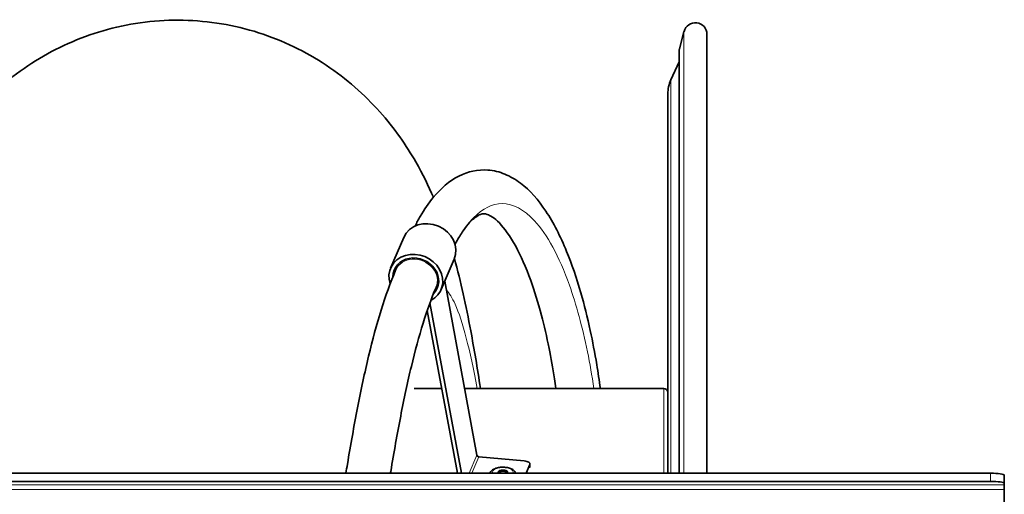
# Model space of a CAD drawing. Units: millimetres. Extents: x -694 to 3447, y -1006 to 2869.
# Drawn here: x 1625 to 1983, y -346 to -173 of the extents above; entities that cross this region are included whole.
import ezdxf

# ---------------------------------------------------------------- set-up
doc = ezdxf.new("R2010")
doc.units = ezdxf.units.MM
doc.layers.add('Widoczne (ISO)', color=7, linetype='Continuous', lineweight=35, true_color=0xe60000)
doc.layers.add('Widoczne wąskie (ISO)', color=3, linetype='Continuous', lineweight=9)

msp = doc.modelspace()

# ---------------------------------------------------------------- linework, layer by layer
at = {"layer": 'Widoczne (ISO)'}
for p, q in [((1865.05, -184.03), (1866.73, -177.56)), ((1875.1, -338.53), (1875.1, -178.63)), ((1865.02, -184.28), (1865.02, -338.53)), ((1861.97, -195.21), (1865.02, -188.67)), ((1860.85, -338.53), (1860.85, -200.29)), ((1759.91, -263.76), (1764.7, -252.6)), ((1778.29, -271.64), (1783.08, -260.48)), ((1762.74, -262.24), (1761.75, -264.55)), ((1777.44, -268.54), (1776.45, -270.86)), ((1779.6, -268.58), (1791.31, -331.93)), ((1773.25, -279.22), (1784.22, -338.53)), ((1785.69, -338.53), (1774.22, -276.5)), ((1768.44, -307.63), (1778.5, -307.63)), ((1786.82, -307.63), (1859.35, -307.63)), ((1792.04, -332.55), (1808.59, -334.04)), ((1810.57, -335.38), (1809.22, -338.53)), ((1810.61, -336.36), (1810.62, -335.16)), ((990.35, -338.53), (1978.35, -338.53)), ((1983.35, -342.25), (1983.35, -339.29)), ((990.35, -341.5), (1978.35, -341.5)), ((1983.35, -342.25), (1983.35, -342.78)), ((1983.35, -342.78), (1983.35, -344.49)), ((1983.35, -344.49), (1983.35, -354.38))]:
    msp.add_line(p, q, dxfattribs=at)
for centre, radius, start, end in [((1870.85, -178.63), 4.25, 0, 165.4569), ((1866.02, -184.28), 1, 165.4569, 180), ((1872.85, -200.29), 12, 155, 180), ((1859.35, -309.13), 1.5, 0, 90)]:
    msp.add_arc(centre, radius, start, end, dxfattribs=at)
for centre, major_axis, ratio, start_param, end_param in [((1773.89, -256.54), (-9.19, 3.94), 0.874181, 3.141593, 6.283185), ((1769.1, -267.7), (9.19, -3.94), 0.874181, 5.660425, 10.087834), ((1769.1, -267.7), (-7.81, 3.35), 0.874181, 2.807235, 6.637551), ((1792.04, -331.88), (0.689, -0.296), 0.874181, 3.669202, 5.069402), ((1808.12, -335.15), (2.5, 0), 0.454981, 6.091438, 7.662235), ((1800.81, -338.15), (1.73, 0), 0.454981, 5.781792, 9.934226), ((1800.8, -338.41), (-1.44, 0), 0.454981, 2.954897, 6.477935), ((1978.35, -339.29), (5, 0), 0.151515, 0, 1.570796), ((1978.35, -342.25), (5, 0), 0.151515, 0, 1.570796)]:
    msp.add_ellipse(centre, major_axis=major_axis, ratio=ratio, start_param=start_param, end_param=end_param, dxfattribs=at)
for points, knots in [([(1564.56, -338.53), (1566.33, -327.51), (1568.1, -317.19), (1572.03, -296.17), (1574.2, -285.75), (1579.26, -265), (1582.07, -254.94), (1588.36, -238.93), (1590.73, -233.57), (1598.05, -220.21), (1603.83, -211.64), (1617.39, -197.7), (1624.37, -192.02), (1639.7, -182.85), (1648.12, -179.22), (1665.77, -174.44), (1675.16, -173.28), (1693.72, -173.68), (1703.06, -175.24), (1720.62, -180.82), (1729, -184.9), (1743.88, -194.78), (1750.5, -200.68), (1761.36, -212.86), (1765.7, -219.19), (1771.67, -229.59), (1773.75, -233.89), (1775.5, -237.98)], [543.785442, 543.785442, 543.785442, 543.785442, 548.521878, 548.521878, 554.152633, 554.152633, 560.542034, 560.542034, 563.525391, 563.525391, 567.466336, 567.466336, 570.415751, 570.415751, 573.289304, 573.289304, 576.20635, 576.20635, 579.124276, 579.124276, 582.041889, 582.041889, 584.95803, 584.95803, 587.832782, 587.832782, 590.018607, 590.018607, 590.018607, 590.018607]), ([(1836.28, -307.63), (1835.87, -304.67), (1835.44, -301.79), (1834.25, -294.67), (1833.47, -290.53), (1831.57, -281.72), (1830.43, -277.15), (1827.61, -267.34), (1825.88, -262.3), (1821.71, -252.13), (1819.2, -247.25), (1813.68, -238.92), (1810.67, -235.46), (1805.42, -231.49), (1803.54, -230.38), (1799.56, -228.75), (1797.45, -228.23), (1791.7, -227.81), (1788.03, -228.62), (1781.23, -232.04), (1778.16, -234.74), (1773.75, -240.12), (1772.19, -242.41), (1770.07, -246.07), (1769.44, -247.24), (1768.82, -248.46)], [6.553695, 6.553695, 6.553695, 6.553695, 7.700637, 7.700637, 9.46743, 9.46743, 11.645554, 11.645554, 14.447299, 14.447299, 17.893118, 17.893118, 21.338938, 21.338938, 23.061848, 23.061848, 24.74083, 24.74083, 27.548838, 27.548838, 30.656562, 30.656562, 32.55738, 32.55738, 33.391039, 33.391039, 33.391039, 33.391039]), ([(1820.12, -307.63), (1819.95, -306.43), (1819.77, -305.25), (1818.98, -300.22), (1818.32, -296.54), (1816.76, -288.77), (1815.83, -284.77), (1813.62, -276.35), (1812.3, -272.09), (1809.17, -263.42), (1807.32, -259.26), (1803.41, -252.09), (1801.34, -249.25), (1797.67, -245.46), (1796.12, -244.57), (1794.09, -243.9), (1793.59, -243.91), (1792.11, -244.45), (1791.49, -244.77), (1789.52, -246.22), (1787.96, -247.81), (1785.49, -251.39), (1784.64, -252.78), (1783.65, -254.61), (1783.52, -254.87), (1783.38, -255.13)], [6.851525, 6.851525, 6.851525, 6.851525, 7.347357, 7.347357, 8.984649, 8.984649, 10.966276, 10.966276, 13.441791, 13.441791, 16.571039, 16.571039, 20.016859, 20.016859, 23.462679, 23.462679, 26.908499, 26.908499, 28.631408, 28.631408, 31.544803, 31.544803, 33.001501, 33.001501, 33.233275, 33.233275, 33.233275, 33.233275]), ([(1783.16, -260.27), (1785.52, -268.85), (1787.37, -277.42), (1790.34, -293.29), (1791.51, -300.26), (1792.63, -307.63)], [594.304552, 594.304552, 594.304552, 594.304552, 599.459763, 599.459763, 603.142995, 603.142995, 603.142995, 603.142995]), ([(1761.75, -264.55), (1759.82, -269.03), (1758.08, -273.91), (1754.82, -284.38), (1753.32, -289.97), (1750.49, -301.84), (1749.15, -308.11), (1746.6, -321.25), (1745.38, -328.12), (1744.01, -336.34), (1743.83, -337.43), (1743.65, -338.53)], [0, 0, 0, 0, 2.80195, 2.80195, 5.6039, 5.6039, 8.40585, 8.40585, 11.2078, 11.2078, 11.634863, 11.634863, 11.634863, 11.634863]), ([(1776.45, -270.86), (1774.8, -274.71), (1773.23, -279.07), (1770.23, -288.7), (1768.82, -293.97), (1766.11, -305.28), (1764.83, -311.33), (1762.34, -324.12), (1761.15, -330.86), (1759.93, -338.1), (1759.9, -338.32), (1759.86, -338.53)], [0, 0, 0, 0, 2.80195, 2.80195, 5.6039, 5.6039, 8.40585, 8.40585, 11.2078, 11.2078, 11.29294, 11.29294, 11.29294, 11.29294]), ([(1796.12, -338.53), (1796.15, -338.45), (1796.17, -338.38), (1796.31, -338.06), (1796.47, -337.84), (1796.9, -337.39), (1797.2, -337.19), (1797.93, -336.81), (1798.38, -336.65), (1799.33, -336.43), (1799.83, -336.37), (1800.82, -336.32), (1801.31, -336.33), (1802.28, -336.44), (1802.75, -336.53), (1803.63, -336.8), (1804.04, -336.98), (1804.77, -337.45), (1805.09, -337.74), (1805.38, -338.26), (1805.44, -338.39), (1805.48, -338.53)], [3.271168, 3.271168, 3.271168, 3.271168, 3.33411, 3.33411, 3.554875, 3.554875, 3.86361, 3.86361, 4.238999, 4.238999, 4.598778, 4.598778, 4.948628, 4.948628, 5.300412, 5.300412, 5.66591, 5.66591, 6.034374, 6.034374, 6.149614, 6.149614, 6.149614, 6.149614])]:
    msp.add_open_spline(points, degree=3, knots=knots, dxfattribs=at)
at = {"layer": 'Widoczne wąskie (ISO)'}
for p, q in [((1866.73, -177.56), (1866.73, -338.53)), ((1865.05, -184.03), (1865.05, -338.53)), ((1861.97, -195.21), (1861.97, -338.53)), ((1859.35, -338.53), (1859.35, -307.63)), ((1791.31, -331.93), (1788.48, -338.53)), ((1792.04, -332.55), (1789.47, -338.53)), ((1810.57, -335.38), (1810.57, -336.57)), ((1978.35, -338.53), (1978.35, -341.5)), ((985.35, -342.78), (1983.35, -342.78)), ((985.35, -344.49), (1983.35, -344.49))]:
    msp.add_line(p, q, dxfattribs=at)
for centre, major_axis, ratio, start_param, end_param in [((1769.1, -267.7), (7.35, -3.15), 0.874181, 0, 3.141593), ((1800.81, -338.15), (-3.76, 0.01), 0.454981, 2.921227, 6.511606)]:
    msp.add_ellipse(centre, major_axis=major_axis, ratio=ratio, start_param=start_param, end_param=end_param, dxfattribs=at)
for points, knots in [([(1833.92, -307.63), (1833.23, -302.99), (1832.45, -298.55), (1831.59, -294.32), (1829.73, -285.17), (1827.51, -277.02), (1825.02, -270.02), (1821.27, -259.46), (1816.92, -251.53), (1812.3, -246.53), (1808.49, -242.41), (1804.5, -240.28), (1800.53, -240.3), (1797.01, -240.31), (1793.49, -241.99), (1790.13, -245.42), (1788.32, -247.27), (1786.56, -249.62), (1784.86, -252.48)], [7.060904, 7.060904, 7.060904, 7.060904, 9.040012, 9.040012, 9.040012, 13.324457, 13.324457, 13.324457, 19.782854, 19.782854, 19.782854, 25.11726, 25.11726, 25.11726, 29.844776, 29.844776, 29.844776, 32.391601, 32.391601, 32.391601, 32.391601]), ([(1791.42, -307.63), (1788.82, -293.46), (1786.15, -283.1), (1783.4, -276.96), (1782.34, -274.61), (1781.27, -272.87), (1780.19, -271.77)], [2.5517857, 2.5517857, 2.5517857, 2.5517857, 2.8352031, 2.8352031, 2.8352031, 2.9439857, 2.9439857, 2.9439857, 2.9439857])]:
    msp.add_open_spline(points, degree=3, knots=knots, dxfattribs=at)

doc.saveas('drawing.dxf')
